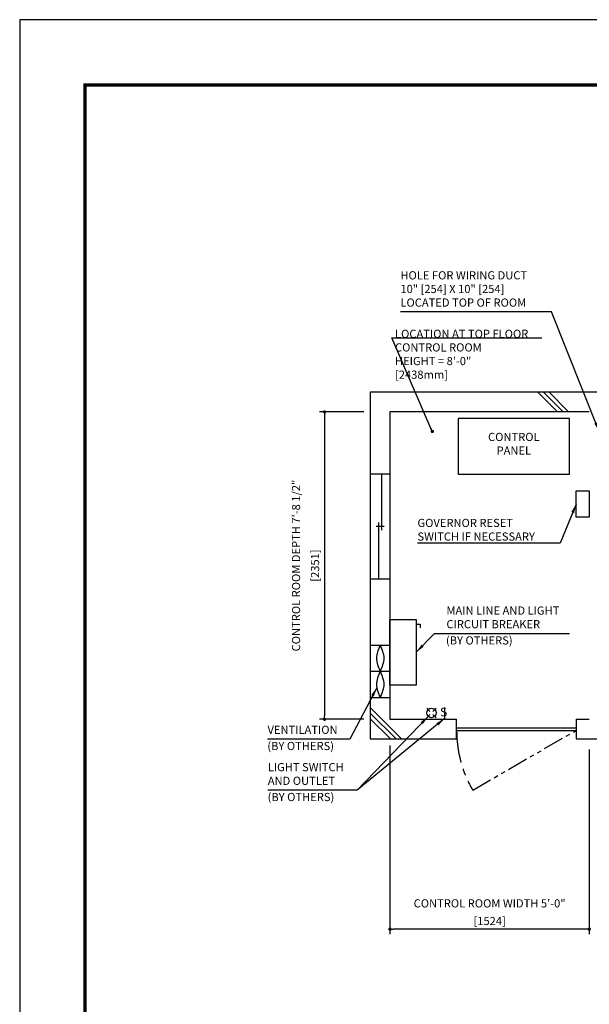
# Model space of a CAD drawing. Units: millimetres. Extents: x 0 to 21000, y 0 to 23043.
# Drawn here: x 0 to 4355, y 7470 to 15000 of the extents above; entities that cross this region are included whole.
import ezdxf

# ---------------------------------------------------------------- set-up
doc = ezdxf.new("R2010")
doc.units = ezdxf.units.MM
doc.header["$LTSCALE"] = 100
doc.linetypes.add('CENTERX2', pattern=[4, 2.5, -0.5, 0.5, -0.5])
doc.linetypes.add('PHANTOM2', pattern=[31.75, 15.875, -3.175, 3.175, -3.175, 3.175, -3.175])
doc.layers.get('0').update_dxf_attribs({"color": 3})
for name, color, linetype in [('BUILDING', 3, 'Continuous'), ('CENTER-LINE', 7, 'CENTERX2'), ('DIM', 2, 'Continuous'), ('FRAME', 5, 'Continuous'), ('OTHERS', 4, 'Continuous'), ('W-DASHED-LINE', 111, 'PHANTOM2')]:
    doc.layers.add(name, color=color, linetype=linetype)
doc.styles.add('IN_MM', font='romans.shx', dxfattribs={"height": 55, "bigfont": 'bigfont.shx'})
doc.styles.get("Standard").update_dxf_attribs({"font": 'romans.shx', "bigfont": 'bigfont.shx'})
doc.dimstyles.new('1-40INCH', dxfattribs={"dimscale": 20, "dimtxt": 2.5, "dimasz": 3.5, "dimexe": 1.5, "dimexo": 2, "dimgap": 1, "dimtad": 3, "dimdec": 4, "dimlfac": 0.03937, "dimzin": 3, "dimdsep": 46, "dimlunit": 4, "dimtxsty": 'Standard', "dimcen": 0.09, "dimclrd": 256, "dimclre": 256, "dimclrt": 256, "dimadec": 0, "dimazin": 2, "dimtfac": 1, "dimtdec": 4, "dimtmove": 0, "dimatfit": 3, "dimfxl": 0, "dimfrac": 2, "dimtolj": 1, "dimtzin": 0, "dimarcsym": 0})
doc.dimstyles.new('1-50IN', dxfattribs={"dimscale": 25, "dimtxt": 2.5, "dimasz": 1, "dimexe": 1.5, "dimexo": 2, "dimgap": 1, "dimtad": 3, "dimdsep": 46, "dimtxsty": 'Standard', "dimblk1": 'DOT', "dimblk2": 'DOT', "dimsah": 1, "dimcen": 0.09, "dimclrd": 256, "dimclre": 256, "dimclrt": 256, "dimadec": 0, "dimazin": 0, "dimtfac": 1, "dimtmove": 0, "dimatfit": 3, "dimldrblk": 'DOT', "dimfxl": 0, "dimtolj": 1, "dimtzin": 0, "dimarcsym": 0})
doc.dimstyles.new('1-50IN INCH1-2', dxfattribs={"dimscale": 25, "dimtxt": 2.5, "dimasz": 1, "dimexe": 1.5, "dimexo": 2, "dimgap": 1, "dimtad": 3, "dimdec": 1, "dimlfac": 0.03937, "dimzin": 3, "dimdsep": 46, "dimlunit": 4, "dimtxsty": 'Standard', "dimblk1": 'DOT', "dimblk2": 'DOT', "dimsah": 1, "dimcen": 0.09, "dimclrd": 256, "dimclre": 256, "dimclrt": 256, "dimadec": 0, "dimazin": 2, "dimtfac": 1, "dimtdec": 1, "dimtmove": 0, "dimatfit": 3, "dimldrblk": 'DOT', "dimfxl": 0, "dimfrac": 2, "dimtolj": 1, "dimtzin": 0, "dimarcsym": 0})

# ---------------------------------------------------------------- blocks, each defined once
blk = doc.blocks.new('_DOT')
at = {"color": 0, "linetype": 'ByBlock'}
blk.add_line((-0.5, 0), (-1, 0), dxfattribs=at)
at = {"color": 0, "linetype": 'ByBlock', "const_width": 0.5}
blk.add_lwpolyline([(-0.25, 0, 1), (0.25, 0, 1)], format="xyb", close=True, dxfattribs=at)
blk = doc.blocks.new('*D40')
at = {"layer": 'DEFPOINTS', "color": 0}
for p in [(2680.5, 12001), (2330.5, 9650), (2680.5, 9650)]:
    blk.add_point(p, dxfattribs=at)
at = {"layer": 'DIM', "lineweight": -2}
for p, q in [((2630.5, 12001), (2293, 12001)), ((2330.5, 11976), (2330.5, 9675)), ((2630.5, 9650), (2293, 9650))]:
    blk.add_line(p, q, dxfattribs=at)
at = {"layer": 'DIM', "lineweight": -2, "xscale": 25, "yscale": 25, "zscale": 25}
for p, rotation in [((2330.5, 12001), 90), ((2330.5, 9650), 270)]:
    blk.add_blockref('_DOT', p, dxfattribs=dict(at, rotation=rotation))
at = {"layer": 'DIM', "char_height": 62.5, "attachment_point": 5, "rotation": 90}
for s, insert in [('\\A1;CONTROL ROOM DEPTH 7\'-8 1/2"', (2112.6, 10825.5)), ('\\A1;[2351]', (2257.9, 10825.5))]:
    blk.add_mtext(s, dxfattribs=dict(at, insert=insert))
blk = doc.blocks.new('*D41')
at = {"layer": 'DEFPOINTS', "color": 0}
for p in [(2830.5, 9500), (4354.5, 9470), (2830.5, 8045)]:
    blk.add_point(p, dxfattribs=at)
at = {"layer": 'DIM', "lineweight": -2}
for p, q in [((2830.5, 9450), (2830.5, 8007.5)), ((4354.5, 9420), (4354.5, 8007.5)), ((4329.5, 8045), (2855.5, 8045))]:
    blk.add_line(p, q, dxfattribs=at)
at = {"layer": 'DIM', "lineweight": -2, "xscale": 25, "yscale": 25, "zscale": 25, "rotation": 180}
blk.add_blockref('_DOT', (2830.5, 8045), dxfattribs=at)
at = {"layer": 'DIM', "lineweight": -2, "xscale": 25, "yscale": 25, "zscale": 25}
blk.add_blockref('_DOT', (4354.5, 8045), dxfattribs=at)
at = {"layer": 'DIM', "char_height": 62.5, "attachment_point": 5}
for s, insert in [('\\A1;CONTROL ROOM WIDTH 5\'-0"', (3592.5, 8242)), ('\\A1;[1524]', (3592.5, 8107.2))]:
    blk.add_mtext(s, dxfattribs=dict(at, insert=insert))

msp = doc.modelspace()

# ---------------------------------------------------------------- linework, layer by layer
at = {"layer": 'BUILDING', "color": 3, "linetype": 'Continuous'}
for p, q in [((7245.50032, 12150.95753), (2680.50032, 12150.95753)), ((2680.50032, 12150.95753), (2680.50032, 9499.95753)), ((4354.50032, 12000.95753), (2830.50032, 12000.95753)), ((2830.50032, 12000.95753), (2830.50032, 9649.95753))]:
    msp.add_line(p, q, dxfattribs=at)
at = {"layer": 'BUILDING'}
for p, q in [((4111.5608, 12000.95753), (3961.5608, 12150.95753)), ((4153.9872, 12000.95753), (4003.9872, 12150.95753)), ((4196.41361, 12000.95753), (4046.41361, 12150.95753)), ((2919.67806, 9499.95753), (2680.50032, 9739.13527)), ((2877.25166, 9499.95753), (2680.50032, 9696.70887)), ((2834.82525, 9499.95753), (2680.50032, 9654.28246))]:
    msp.add_line(p, q, dxfattribs=at)
at = {"layer": 'BUILDING', "linetype": 'Continuous', "ltscale": 0.001}
for p, q in [((2830.50032, 11524.95753), (2680.50032, 11524.95753)), ((2765.50032, 11524.95753), (2765.50032, 11094.95753)), ((2745.50032, 10724.95753), (2745.50032, 11154.95753)), ((2785.50032, 11124.95753), (2725.50032, 11124.95753)), ((2680.50032, 10724.95753), (2830.50032, 10724.95753)), ((2680.50032, 10216.85747), (2830.50032, 10216.85747)), ((2680.50032, 10016.85747), (2830.50032, 10016.85747)), ((2680.50032, 9816.85747), (2830.50032, 9816.85747))]:
    msp.add_line(p, q, dxfattribs=at)
at = {"layer": 'BUILDING', "linetype": 'Continuous', "ltscale": 0.5}
for p, q in [((2830.50032, 9649.95753), (3340.50032, 9649.95753)), ((3340.50032, 9499.95753), (3340.50032, 9649.95753)), ((4254.50032, 9649.95753), (4354.50032, 9649.95753)), ((4254.50032, 9649.95753), (4254.50032, 9499.95753)), ((3340.50032, 9584.95753), (4254.50032, 9584.95753)), ((3340.50032, 9564.95753), (4254.50032, 9564.95753)), ((2680.50032, 9499.95753), (3340.50032, 9499.95753)), ((4254.50032, 9499.95753), (5164.50032, 9499.95753))]:
    msp.add_line(p, q, dxfattribs=at)
at = {"layer": 'BUILDING', "linetype": 'Continuous', "ltscale": 0.001}
for points in [[(2755.50032, 10216.85747), (2727.50032, 10116.85747), (2755.50032, 10016.85747), (2783.50032, 9916.85747), (2755.50032, 9816.85747)], [(2755.50032, 10216.85747), (2783.50032, 10116.85747), (2755.50032, 10016.85747), (2727.50032, 9916.85747), (2755.50032, 9816.85747)]]:
    msp.add_spline(points, degree=3, dxfattribs=at)
at = {"layer": 'CENTER-LINE', "linetype": 'CENTERX2'}
msp.add_arc((4254.50032, 9564.95753), 914, 180, 210, dxfattribs=at)
at = {"layer": 'DEFPOINTS'}
msp.add_lwpolyline([(0.00032, 0.00051), (21000.00032, 0.00051), (21000.00032, 15000.00051), (0.00032, 15000.00051)], close=True, dxfattribs=at)
at = {"layer": 'DIM'}
msp.add_line((2844.16215, 12566.91981), (3991.74992, 12566.91981), dxfattribs=at)
at = {"layer": 'FRAME', "const_width": 25}
msp.add_lwpolyline([(500.00032, 500.00051), (20500.00032, 500.00051), (20500.00032, 14500.00051), (500.00032, 14500.00051)], close=True, dxfattribs=at)
at = {"layer": 'OTHERS'}
for p, q in [((3030.50032, 10378.21917), (3060.50032, 10378.21917)), ((3060.50032, 10378.21917), (3060.50032, 10348.21917)), ((3136.38789, 9709.27124), (3111.7016, 9733.95753)), ((3183.7016, 9733.95753), (3159.0153, 9709.27124)), ((3247.7016, 9739.95753), (3247.7016, 9655.95753)), ((3136.38789, 9686.64382), (3111.7016, 9661.95753)), ((3183.7016, 9661.95753), (3159.0153, 9686.64382))]:
    msp.add_line(p, q, dxfattribs=at)
at = {"layer": 'OTHERS', "linetype": 'Continuous', "ltscale": 0.5}
for points in [[(3352.50032, 11524.95753), (4202.50032, 11524.95753), (4202.50032, 11949.95753), (3352.50032, 11949.95753)], [(4354.50032, 11196.03426), (4254.50032, 11196.03426), (4254.50032, 11396.03426), (4354.50032, 11396.03426)]]:
    msp.add_lwpolyline(points, close=True, dxfattribs=at)
at = {"layer": 'OTHERS'}
msp.add_lwpolyline([(3030.50032, 10411.95753), (3030.50032, 9911.9257), (2830.50032, 9911.9257), (2830.50032, 10411.95753)], close=True, dxfattribs=at)
msp.add_circle((3147.7016, 9697.95753), 36, dxfattribs=at)
at = {"layer": 'W-DASHED-LINE', "ltscale": 0.1}
msp.add_line((3462.9531, 9107.95753), (4254.50032, 9564.95753), dxfattribs=at)

# ---------------------------------------------------------------- texts
at = {"layer": 'DIM', "char_height": 62.5}
for s, insert, attachment_point in [('HOLE FOR WIRING DUCT\\P10" [254] X 10" [254]\\PLOCATED TOP OF ROOM', (2910.53852, 12785.90211), 7), ('LOCATION AT TOP FLOOR\\P CONTROL ROOM\\P   HEIGHT = 8\'-0"\\P               [2438mm]', (2869.16215, 12234.5832), 7), ('CONTROL\\PPANEL', (3777.50032, 11654.1242), 8), ('\\A1;GOVERNOR RESET\\PSWITCH IF NECESSARY', (3040.94065, 11016.03426), 7), ('MAIN LINE AND LIGHT \\PCIRCUIT BREAKER', (3262.27721, 10326.40589), 7), ('(BY OTHERS)', (3258.63324, 10202.41179), 7), ('VENTILATION', (1894.3105, 9518.76691), 7), ('(BY OTHERS)', (1893.13917, 9394.77281), 7), ('LIGHT SWITCH\\PAND OUTLET', (1896.4527, 9128.71357), 7), ('(BY OTHERS)', (1895.28137, 9004.71948), 7)]:
    msp.add_mtext(s, dxfattribs=dict(at, insert=insert, attachment_point=attachment_point))
at = {"layer": 'OTHERS', "insert": (3268.5702, 9699.06229), "char_height": 66, "attachment_point": 6, "rotation": 5.081657553, "style": 'IN_MM'}
msp.add_mtext('S', dxfattribs=at)

# ---------------------------------------------------------------- dimensions: what is measured, and where the dimension line sits
at = {"layer": 'DIM'}
dim = msp.add_linear_dim(base=(2330.50032, 9649.95753), p1=(2680.50032, 12000.95753), p2=(2680.50032, 9649.95753), angle=90, text='CONTROL ROOM DEPTH <>', dimstyle='1-50IN INCH1-2', override={"dimpost": '\\X'}, dxfattribs=at)
dim.commit()
dim.dimension.update_dxf_attribs({"geometry": '*D40', "text_midpoint": (2185.26222, 10825.45753)})
dim = msp.add_linear_dim(base=(2830.50032, 8044.95753), p1=(4354.50032, 9469.95753), p2=(2830.50032, 9499.95753), text='CONTROL ROOM WIDTH <>', dimstyle='1-50IN INCH1-2', override={"dimpost": '\\X'}, dxfattribs=at)
dim.commit()
dim.dimension.update_dxf_attribs({"geometry": '*D41', "text_midpoint": (3592.50032, 8179.77896)})

# ---------------------------------------------------------------- leaders
at = {"layer": 'DIM', "annotation_type": 0, "has_hookline": 1, "hookline_direction": 1}
for points, text_width in [([(4429.50032, 11850.95753), (4065.41948, 12765.90211), (3995.41948, 12765.90211)], 1064.88095), ([(4254.50032, 11296.03426), (4131.53589, 10996.03426), (4061.53589, 10996.03426)], 1000.59524)]:
    msp.add_leader(points, dimstyle='1-40INCH', override={"dimtad": 1}, dxfattribs=dict(at, text_width=text_width))
at = {"layer": 'DIM'}
msp.add_leader([(3154.50032, 11850.95753), (2844.16215, 12566.91981), (2869.16215, 12566.91981)], dimstyle='1-50IN', dxfattribs=at)
at = {"layer": 'DIM', "linetype": 'Continuous', "ltscale": 0.5, "annotation_type": 0, "has_hookline": 1}
for points, hookline_direction, text_width in [([(3030.50032, 10161.94162), (3172.27721, 10306.40589), (3242.27721, 10306.40589)], 0, 939.88095), ([(2729.98133, 9891.45342), (2523.00097, 9498.76691), (2453.00097, 9498.76691)], 1, 538.69048), ([(3122.73549, 9672.02119), (2580.50032, 9108.71357), (2510.50032, 9108.71357)], 1, 594.04762)]:
    msp.add_leader(points, dimstyle='1-40INCH', override={"dimgap": 1, "dimtad": 1}, dxfattribs=dict(at, hookline_direction=hookline_direction, text_width=text_width))
at = {"layer": 'DIM', "linetype": 'Continuous', "ltscale": 0.5}
msp.add_leader([(3247.7016, 9655.95753), (2580.50032, 9108.71357)], dimstyle='1-40INCH', override={"dimgap": 1, "dimtad": 1}, dxfattribs=at)

doc.saveas('drawing.dxf')
